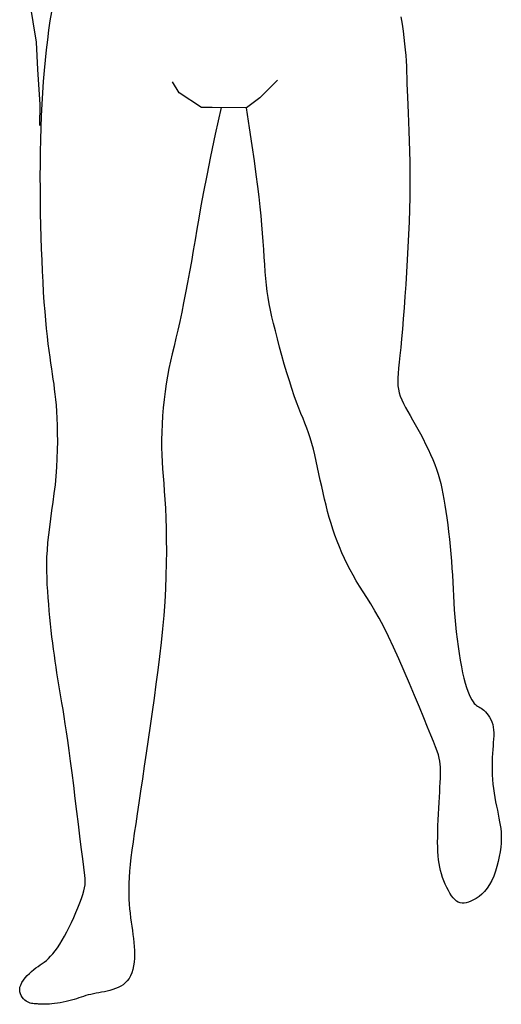
# Model space of a CAD drawing. Units: inches. Extents: x 70651 to 145278, y 52389 to 89301.
# Drawn here: x 80690 to 81118, y 55685 to 56560 of the extents above; entities that cross this region are included whole.
import ezdxf

# ---------------------------------------------------------------- set-up
doc = ezdxf.new("R2010")
doc.units = ezdxf.units.IN
doc.header["$MEASUREMENT"] = 0
doc.layers.add('DIEN HOA', color=111, linetype='Continuous')

msp = doc.modelspace()

# ---------------------------------------------------------------- linework, layer by layer
at = {"layer": 'DIEN HOA', "linetype": 'Continuous'}
for p, q in [((80705.01, 56540.27), (80698.98, 56576.29)), ((80717.26, 56559.36), (80718.5, 56567.32)), ((80716.07, 56551.08), (80717.26, 56559.36)), ((81028.58, 56562.9), (81029.61, 56556.36)), ((81029.61, 56556.36), (81030.51, 56550.2)), ((80714.95, 56542.5), (80716.07, 56551.08)), ((81030.51, 56550.2), (81031.29, 56544.38)), ((80706.27, 56516.12), (80705.01, 56540.27)), ((80713.9, 56533.61), (80714.95, 56542.5)), ((81031.29, 56544.38), (81031.94, 56538.86)), ((81031.94, 56538.86), (81032.47, 56533.6)), ((80712.95, 56524.44), (80713.9, 56533.61)), ((81032.47, 56533.6), (81032.89, 56528.56)), ((80712.07, 56515), (80712.95, 56524.44)), ((81032.89, 56528.56), (81033.21, 56523.64)), ((81033.21, 56523.64), (81033.46, 56518.75)), ((80708.28, 56485), (80706.27, 56516.12)), ((80711.29, 56505.31), (80712.07, 56515)), ((81033.46, 56518.75), (81033.66, 56513.8)), ((81033.66, 56513.8), (81033.84, 56508.67)), ((80710.6, 56495.38), (80711.29, 56505.31)), ((80831.77, 56495.18), (80825.73, 56505.18)), ((80919.04, 56506.5), (80903.45, 56490.85)), ((81033.84, 56508.67), (81034.01, 56503.29)), ((81034.01, 56503.29), (81034.2, 56497.55)), ((80710, 56485.23), (80710.6, 56495.38)), ((80851.39, 56482.36), (80831.77, 56495.18)), ((81034.2, 56497.55), (81034.44, 56491.35)), ((80903.45, 56490.85), (80891.63, 56481.98)), ((81034.44, 56491.35), (81034.74, 56484.62)), ((80708.03, 56466.14), (80708.28, 56485)), ((80709.49, 56474.88), (80710, 56485.23)), ((80860.95, 56482.17), (80851.39, 56482.36)), ((80891.63, 56481.98), (80860.95, 56482.17)), ((80868.94, 56482.12), (80863.81, 56458.62)), ((80894.27, 56464.05), (80891.63, 56481.98)), ((81034.74, 56484.62), (81035.08, 56477.35)), ((81035.08, 56477.35), (81035.43, 56469.57)), ((80709.08, 56464.34), (80709.49, 56474.88)), ((81035.43, 56469.57), (81035.79, 56461.3)), ((80708.77, 56453.64), (80709.08, 56464.34)), ((80896.55, 56448.4), (80894.27, 56464.05)), ((81035.79, 56461.3), (81036.11, 56452.56)), ((80708.55, 56442.82), (80708.77, 56453.64)), ((80863.81, 56458.62), (80859.59, 56438.68)), ((81036.11, 56452.56), (81036.38, 56443.37)), ((80708.41, 56431.91), (80708.55, 56442.82)), ((80898.51, 56434.73), (80896.55, 56448.4)), ((81036.38, 56443.37), (81036.57, 56433.75)), ((80859.59, 56438.68), (80856.16, 56421.77)), ((80900.18, 56422.77), (80898.51, 56434.73)), ((81036.57, 56433.75), (81036.66, 56423.73)), ((80708.36, 56420.96), (80708.41, 56431.91)), ((80708.39, 56410), (80708.36, 56420.96)), ((80856.16, 56421.77), (80853.36, 56407.37)), ((80901.58, 56412.2), (80900.18, 56422.77)), ((81036.66, 56423.73), (81036.63, 56413.32)), ((80708.48, 56399.09), (80708.39, 56410)), ((80853.36, 56407.37), (80851.07, 56394.98)), ((80902.76, 56402.74), (80901.58, 56412.2)), ((81036.63, 56413.32), (81036.49, 56402.61)), ((80708.65, 56388.25), (80708.48, 56399.09)), ((80903.74, 56394.1), (80902.76, 56402.74)), ((81036.49, 56402.61), (81036.23, 56391.65)), ((80851.07, 56394.98), (80849.15, 56384.06)), ((80904.56, 56385.98), (80903.74, 56394.1)), ((81036.23, 56391.65), (81035.88, 56380.53)), ((80708.87, 56377.54), (80708.65, 56388.25)), ((80849.15, 56384.06), (80847.46, 56374.1)), ((80905.25, 56378.15), (80904.56, 56385.98)), ((81035.88, 56380.53), (81035.44, 56369.31)), ((80709.15, 56367), (80708.87, 56377.54)), ((80847.46, 56374.1), (80845.86, 56364.58)), ((80905.83, 56370.55), (80905.25, 56378.15)), ((80709.48, 56356.66), (80709.15, 56367)), ((80845.86, 56364.58), (80844.23, 56355.08)), ((80906.33, 56363.2), (80905.83, 56370.55)), ((80906.78, 56356.09), (80906.33, 56363.2)), ((81035.44, 56369.31), (81034.92, 56358.07)), ((80709.87, 56346.56), (80709.48, 56356.66)), ((80844.23, 56355.08), (80842.56, 56345.57)), ((80907.22, 56349.24), (80906.78, 56356.09)), ((81034.92, 56358.07), (81034.34, 56346.89)), ((80710.31, 56336.74), (80709.87, 56346.56)), ((80842.56, 56345.57), (80840.87, 56336.12)), ((80907.65, 56342.66), (80907.22, 56349.24)), ((81034.34, 56346.89), (81033.69, 56335.83)), ((80710.79, 56327.24), (80710.31, 56336.74)), ((80908.12, 56336.34), (80907.65, 56342.66)), ((80840.87, 56336.12), (80839.15, 56326.8)), ((80908.65, 56330.29), (80908.12, 56336.34)), ((80909.26, 56324.51), (80908.65, 56330.29)), ((81033.69, 56335.83), (81032.99, 56324.96)), ((80711.33, 56318.1), (80710.79, 56327.24)), ((80839.15, 56326.8), (80837.41, 56317.68)), ((80909.97, 56318.91), (80909.26, 56324.51)), ((81032.99, 56324.96), (81032.25, 56314.39)), ((80711.92, 56309.36), (80711.33, 56318.1)), ((80837.41, 56317.68), (80835.67, 56308.82)), ((80910.8, 56313.4), (80909.97, 56318.91)), ((80911.75, 56307.87), (80910.8, 56313.4)), ((81032.25, 56314.39), (81031.49, 56304.19)), ((80712.56, 56301.06), (80711.92, 56309.36)), ((80835.67, 56308.82), (80833.93, 56300.3)), ((80912.84, 56302.23), (80911.75, 56307.87)), ((80914.09, 56296.39), (80912.84, 56302.23)), ((81031.49, 56304.19), (81030.72, 56294.46)), ((80713.24, 56293.21), (80712.56, 56301.06)), ((80713.96, 56285.83), (80713.24, 56293.21)), ((80833.93, 56300.3), (80832.19, 56292.19)), ((80915.51, 56290.25), (80914.09, 56296.39)), ((81030.72, 56294.46), (81029.94, 56285.29)), ((80714.71, 56278.88), (80713.96, 56285.83)), ((80830.47, 56284.53), (80828.78, 56277.25)), ((80832.19, 56292.19), (80830.47, 56284.53)), ((80917.11, 56283.7), (80915.51, 56290.25)), ((81029.94, 56285.29), (81029.19, 56276.76)), ((80715.47, 56272.35), (80714.71, 56278.88)), ((80828.78, 56277.25), (80827.14, 56270.27)), ((80918.9, 56276.7), (80917.11, 56283.7)), ((80920.85, 56269.34), (80918.9, 56276.7)), ((81029.19, 56276.76), (81028.46, 56268.97)), ((80716.24, 56266.22), (80715.47, 56272.35)), ((80827.14, 56270.27), (80825.57, 56263.51)), ((80922.93, 56261.79), (80920.85, 56269.34)), ((81028.46, 56268.97), (81027.78, 56262.01)), ((80717.01, 56260.48), (80716.24, 56266.22)), ((80717.77, 56255.1), (80717.01, 56260.48)), ((80825.57, 56263.51), (80824.07, 56256.87)), ((80925.09, 56254.17), (80922.93, 56261.79)), ((81027.78, 56262.01), (81027.15, 56255.93)), ((80718.51, 56250.06), (80717.77, 56255.1)), ((80719.22, 56245.34), (80718.51, 56250.06)), ((80822.66, 56250.27), (80821.37, 56243.61)), ((80824.07, 56256.87), (80822.66, 56250.27)), ((80927.31, 56246.64), (80925.09, 56254.17)), ((81026.61, 56250.64), (81026.19, 56246.03)), ((81027.15, 56255.93), (81026.61, 56250.64)), ((80719.89, 56240.83), (80719.22, 56245.34)), ((80720.52, 56236.43), (80719.89, 56240.83)), ((80821.37, 56243.61), (80820.2, 56236.83)), ((80929.55, 56239.35), (80927.31, 56246.64)), ((81025.93, 56241.96), (81025.86, 56238.33)), ((81026.19, 56246.03), (81025.93, 56241.96)), ((80721.11, 56232.03), (80720.52, 56236.43)), ((80721.66, 56227.52), (80721.11, 56232.03)), ((80820.2, 56236.83), (80819.17, 56229.84)), ((80931.76, 56232.45), (80929.55, 56239.35)), ((80933.92, 56226.08), (80931.76, 56232.45)), ((81025.86, 56238.33), (81026.01, 56235)), ((81026.01, 56235), (81026.41, 56231.86)), ((81026.41, 56231.86), (81027.11, 56228.78)), ((80722.16, 56222.79), (80721.66, 56227.52)), ((80819.17, 56229.84), (80818.29, 56222.7)), ((80936, 56220.33), (80933.92, 56226.08)), ((81027.11, 56228.78), (81028.11, 56225.66)), ((81028.11, 56225.66), (81029.4, 56222.46)), ((80722.61, 56217.72), (80722.16, 56222.79)), ((80723, 56212.21), (80722.61, 56217.72)), ((80817.55, 56215.46), (80816.95, 56208.19)), ((80818.29, 56222.7), (80817.55, 56215.46)), ((80937.99, 56215.15), (80936, 56220.33)), ((80939.89, 56210.39), (80937.99, 56215.15)), ((81029.4, 56222.46), (81030.95, 56219.17)), ((81030.95, 56219.17), (81032.71, 56215.77)), ((81032.71, 56215.77), (81034.66, 56212.25)), ((80723.32, 56206.18), (80723, 56212.21)), ((80723.58, 56199.68), (80723.32, 56206.18)), ((80816.95, 56208.19), (80816.51, 56200.96)), ((80941.7, 56205.93), (80939.89, 56210.39)), ((80943.43, 56201.65), (80941.7, 56205.93)), ((81034.66, 56212.25), (81036.76, 56208.58)), ((81036.76, 56208.58), (81038.98, 56204.74)), ((80723.74, 56192.77), (80723.58, 56199.68)), ((80816.51, 56200.96), (80816.22, 56193.83)), ((80945.08, 56197.42), (80943.43, 56201.65)), ((80946.65, 56193.13), (80945.08, 56197.42)), ((81038.98, 56204.74), (81041.27, 56200.74)), ((81041.27, 56200.74), (81043.62, 56196.54)), ((80723.78, 56185.53), (80723.74, 56192.77)), ((80816.22, 56193.83), (80816.08, 56186.87)), ((80948.13, 56188.63), (80946.65, 56193.13)), ((80949.54, 56183.85), (80948.13, 56188.63)), ((81043.62, 56196.54), (81045.98, 56192.2)), ((81045.98, 56192.2), (81048.32, 56187.74)), ((80723.7, 56178.04), (80723.78, 56185.53)), ((80816.08, 56186.87), (80816.09, 56180.14)), ((80816.09, 56180.14), (80816.26, 56173.68)), ((80950.89, 56178.79), (80949.54, 56183.85)), ((81048.32, 56187.74), (81050.62, 56183.2)), ((81050.62, 56183.2), (81052.83, 56178.64)), ((80723.47, 56170.37), (80723.7, 56178.04)), ((80816.26, 56173.68), (80816.56, 56167.39)), ((80952.18, 56173.51), (80950.89, 56178.79)), ((80953.43, 56168.05), (80952.18, 56173.51)), ((81052.83, 56178.64), (81054.93, 56174.08)), ((81054.93, 56174.08), (81056.89, 56169.57)), ((80722.49, 56154.77), (80723.07, 56162.59)), ((80723.07, 56162.59), (80723.47, 56170.37)), ((80816.56, 56167.39), (80816.95, 56161.14)), ((80954.65, 56162.47), (80953.43, 56168.05)), ((80955.86, 56156.82), (80954.65, 56162.47)), ((81056.89, 56169.57), (81058.67, 56165.15)), ((81058.67, 56165.15), (81060.25, 56160.84)), ((80721.73, 56146.99), (80722.49, 56154.77)), ((80816.95, 56161.14), (80817.42, 56154.81)), ((80817.42, 56154.81), (80817.93, 56148.27)), ((80957.06, 56151.13), (80955.86, 56156.82)), ((81060.25, 56160.84), (81061.65, 56156.6)), ((81061.65, 56156.6), (81062.89, 56152.36)), ((80720.81, 56139.28), (80721.73, 56146.99)), ((80817.93, 56148.27), (80818.45, 56141.4)), ((80958.28, 56145.47), (80957.06, 56151.13)), ((80959.52, 56139.87), (80958.28, 56145.47)), ((81062.89, 56152.36), (81064.01, 56148.06)), ((81064.01, 56148.06), (81065.02, 56143.63)), ((80719.8, 56131.65), (80720.81, 56139.28)), ((80818.45, 56141.4), (80818.95, 56134.06)), ((80960.79, 56134.33), (80959.52, 56139.87)), ((81065.02, 56143.63), (81065.95, 56139.02)), ((81065.95, 56139.02), (81066.83, 56134.15)), ((80718.74, 56124.14), (80719.8, 56131.65)), ((80818.95, 56134.06), (80819.41, 56126.13)), ((80962.12, 56128.86), (80960.79, 56134.33)), ((80963.52, 56123.44), (80962.12, 56128.86)), ((81066.83, 56134.15), (81067.68, 56128.96)), ((81067.68, 56128.96), (81068.53, 56123.42)), ((80717.69, 56116.76), (80718.74, 56124.14)), ((80819.41, 56126.13), (80819.79, 56117.52)), ((80964.99, 56118.08), (80963.52, 56123.44)), ((80966.55, 56112.76), (80964.99, 56118.08)), ((81068.53, 56123.42), (81069.36, 56117.56)), ((80715.83, 56102.5), (80716.7, 56109.54)), ((80716.7, 56109.54), (80717.69, 56116.76)), ((80819.79, 56117.52), (80820.08, 56108.26)), ((80968.22, 56107.48), (80966.55, 56112.76)), ((81069.36, 56117.56), (81070.18, 56111.45)), ((81070.18, 56111.45), (81070.96, 56105.14)), ((80715.12, 56095.67), (80715.83, 56102.5)), ((80820.08, 56108.26), (80820.26, 56098.43)), ((80970.01, 56102.24), (80968.22, 56107.48)), ((80971.94, 56097.04), (80970.01, 56102.24)), ((81070.96, 56105.14), (81071.69, 56098.71)), ((80714.61, 56089.06), (80715.12, 56095.67)), ((80820.26, 56098.43), (80820.31, 56088.07)), ((80973.99, 56091.87), (80971.94, 56097.04)), ((80976.18, 56086.73), (80973.99, 56091.87)), ((81071.69, 56098.71), (81072.37, 56092.22)), ((81072.37, 56092.22), (81072.98, 56085.72)), ((80714.29, 56082.65), (80714.61, 56089.06)), ((80820.31, 56088.07), (80820.21, 56077.28)), ((80978.49, 56081.65), (80976.18, 56086.73)), ((81072.98, 56085.72), (81073.51, 56079.29)), ((80714.15, 56076.41), (80714.29, 56082.65)), ((80714.17, 56070.31), (80714.15, 56076.41)), ((80820.21, 56077.28), (80819.94, 56066.11)), ((80980.94, 56076.6), (80978.49, 56081.65)), ((80983.51, 56071.61), (80980.94, 56076.6)), ((81073.51, 56079.29), (81073.95, 56072.97)), ((80714.31, 56064.32), (80714.17, 56070.31)), ((80819.94, 56066.11), (80819.48, 56054.63)), ((80986.22, 56066.67), (80983.51, 56071.61)), ((80989.04, 56061.78), (80986.22, 56066.67)), ((81073.95, 56072.97), (81074.33, 56066.74)), ((81074.33, 56066.74), (81074.67, 56060.58)), ((80714.57, 56058.4), (80714.31, 56064.32)), ((80714.91, 56052.54), (80714.57, 56058.4)), ((80992, 56056.93), (80989.04, 56061.78)), ((80995.1, 56051.99), (80992, 56056.93)), ((81074.67, 56060.58), (81074.99, 56054.44)), ((80715.32, 56046.69), (80714.91, 56052.54)), ((80819.48, 56054.63), (80818.82, 56042.92)), ((80998.36, 56046.82), (80995.1, 56051.99)), ((81074.99, 56054.44), (81075.32, 56048.29)), ((81075.32, 56048.29), (81075.67, 56042.1)), ((80715.79, 56040.84), (80715.32, 56046.69)), ((80716.3, 56034.99), (80715.79, 56040.84)), ((80818.82, 56042.92), (80817.94, 56031.02)), ((81001.8, 56041.26), (80998.36, 56046.82)), ((81005.43, 56035.18), (81001.8, 56041.26)), ((81075.67, 56042.1), (81076.08, 56035.83)), ((80716.84, 56029.17), (80716.3, 56034.99)), ((80817.94, 56031.02), (80816.86, 56018.99)), ((81009.26, 56028.43), (81005.43, 56035.18)), ((81076.08, 56035.83), (81076.57, 56029.46)), ((80717.43, 56023.38), (80716.84, 56029.17)), ((80718.05, 56017.64), (80717.43, 56023.38)), ((81013.33, 56020.86), (81009.26, 56028.43)), ((81076.57, 56029.46), (81077.15, 56022.97)), ((81077.15, 56022.97), (81077.83, 56016.41)), ((80718.71, 56011.98), (80718.05, 56017.64)), ((80816.86, 56018.99), (80815.61, 56006.83)), ((81017.63, 56012.33), (81013.33, 56020.86)), ((81077.83, 56016.41), (81078.6, 56009.87)), ((80719.39, 56006.4), (80718.71, 56011.98)), ((80720.1, 56000.92), (80719.39, 56006.4)), ((80815.61, 56006.83), (80814.22, 55994.58)), ((81022.18, 56002.76), (81017.63, 56012.33)), ((81078.6, 56009.87), (81079.44, 56003.42)), ((80720.84, 55995.55), (80720.1, 56000.92)), ((80721.6, 55990.27), (80720.84, 55995.55)), ((81026.88, 55992.4), (81022.18, 56002.76)), ((81079.44, 56003.42), (81080.36, 55997.14)), ((81080.36, 55997.14), (81081.35, 55991.11)), ((80722.38, 55985.04), (80721.6, 55990.27)), ((80814.22, 55994.58), (80812.7, 55982.26)), ((81031.62, 55981.58), (81026.88, 55992.4)), ((81081.35, 55991.11), (81082.39, 55985.4)), ((80723.18, 55979.85), (80722.38, 55985.04)), ((80724.01, 55974.65), (80723.18, 55979.85)), ((80812.7, 55982.26), (80811.08, 55969.91)), ((81036.31, 55970.6), (81031.62, 55981.58)), ((81082.39, 55985.4), (81083.48, 55980.11)), ((81083.48, 55980.11), (81084.62, 55975.28)), ((80724.87, 55969.41), (80724.01, 55974.65)), ((80725.74, 55964.12), (80724.87, 55969.41)), ((80811.08, 55969.91), (80809.4, 55957.54)), ((81040.84, 55959.8), (81036.31, 55970.6)), ((81084.62, 55975.28), (81085.79, 55970.92)), ((81085.79, 55970.92), (81086.97, 55967.02)), ((80726.64, 55958.73), (80725.74, 55964.12)), ((81086.97, 55967.02), (81088.16, 55963.58)), ((81088.16, 55963.58), (81089.35, 55960.58)), ((81089.35, 55960.58), (81090.52, 55958)), ((80727.57, 55953.2), (80726.64, 55958.73)), ((80728.52, 55947.44), (80727.57, 55953.2)), ((80809.4, 55957.54), (80807.67, 55945.18)), ((81045.1, 55949.49), (81040.84, 55959.8)), ((81090.52, 55958), (81091.65, 55955.85)), ((81091.65, 55955.85), (81092.75, 55954.11)), ((81092.75, 55954.11), (81093.79, 55952.75)), ((81093.79, 55952.75), (81094.8, 55951.71)), ((80729.51, 55941.32), (80728.52, 55947.44)), ((80807.67, 55945.18), (80805.92, 55932.87)), ((81048.98, 55939.99), (81045.1, 55949.49)), ((81094.8, 55951.71), (81095.79, 55950.91)), ((81095.79, 55950.91), (81096.78, 55950.26)), ((81096.78, 55950.26), (81097.78, 55949.7)), ((81097.78, 55949.7), (81098.83, 55949.14)), ((81098.83, 55949.14), (81099.92, 55948.49)), ((81099.92, 55948.49), (81101.09, 55947.69)), ((81101.09, 55947.69), (81102.34, 55946.67)), ((81102.34, 55946.67), (81103.64, 55945.42)), ((81103.64, 55945.42), (81104.94, 55943.97)), ((81104.94, 55943.97), (81106.21, 55942.32)), ((80730.55, 55934.74), (80729.51, 55941.32)), ((80731.64, 55927.59), (80730.55, 55934.74)), ((81052.38, 55931.63), (81048.98, 55939.99)), ((81106.21, 55942.32), (81107.41, 55940.51)), ((81107.41, 55940.51), (81108.49, 55938.53)), ((81108.49, 55938.53), (81109.42, 55936.42)), ((81109.42, 55936.42), (81110.14, 55934.17)), ((80732.78, 55919.75), (80731.64, 55927.59)), ((80805.92, 55932.87), (80804.16, 55920.68)), ((81055.23, 55924.63), (81052.38, 55931.63)), ((81110.14, 55934.17), (81110.64, 55931.82)), ((81110.64, 55931.82), (81110.93, 55929.35)), ((81110.93, 55929.35), (81111.05, 55926.76)), ((81111.05, 55926.76), (81111.03, 55924.04)), ((80734, 55911.1), (80732.78, 55919.75)), ((80804.16, 55920.68), (80802.42, 55908.7)), ((81057.54, 55918.89), (81055.23, 55924.63)), ((81059.39, 55914.18), (81057.54, 55918.89)), ((81110.71, 55918.18), (81110.47, 55915.03)), ((81110.91, 55921.18), (81110.71, 55918.18)), ((81111.03, 55924.04), (81110.91, 55921.18)), ((80735.28, 55901.54), (80734, 55911.1)), ((80802.42, 55908.7), (80800.7, 55897.01)), ((81060.82, 55910.31), (81059.39, 55914.18)), ((81061.89, 55907.05), (81060.82, 55910.31)), ((81110.01, 55908.27), (81109.83, 55904.66)), ((81110.23, 55911.73), (81110.01, 55908.27)), ((81110.47, 55915.03), (81110.23, 55911.73)), ((80736.63, 55891.03), (80735.28, 55901.54)), ((81062.66, 55904.21), (81061.89, 55907.05)), ((81063.19, 55901.57), (81062.66, 55904.21)), ((81063.53, 55898.93), (81063.19, 55901.57)), ((81109.7, 55900.94), (81109.65, 55897.11)), ((81109.83, 55904.66), (81109.7, 55900.94)), ((80738.03, 55879.82), (80736.63, 55891.03)), ((80800.7, 55897.01), (80799.03, 55885.69)), ((81063.74, 55896.11), (81063.53, 55898.93)), ((81063.83, 55893.07), (81063.74, 55896.11)), ((81063.82, 55889.8), (81063.83, 55893.07)), ((81109.65, 55897.11), (81109.67, 55893.21)), ((81109.67, 55893.21), (81109.79, 55889.24)), ((80799.03, 55885.69), (80797.41, 55874.83)), ((81063.35, 55878.49), (81063.56, 55882.51)), ((81063.56, 55882.51), (81063.73, 55886.28)), ((81063.73, 55886.28), (81063.82, 55889.8)), ((81109.79, 55889.24), (81110.01, 55885.23)), ((81110.01, 55885.23), (81110.35, 55881.2)), ((80739.46, 55868.25), (80738.03, 55879.82)), ((80797.41, 55874.83), (80795.87, 55864.51)), ((81062.82, 55869.6), (81063.1, 55874.18)), ((81063.1, 55874.18), (81063.35, 55878.49)), ((81110.35, 55881.2), (81110.82, 55877.17)), ((81110.82, 55877.17), (81111.4, 55873.17)), ((81111.4, 55873.17), (81112.07, 55869.21)), ((80740.86, 55856.66), (80739.46, 55868.25)), ((80795.87, 55864.51), (80794.42, 55854.82)), ((81062.25, 55859.67), (81062.53, 55864.74)), ((81062.53, 55864.74), (81062.82, 55869.6)), ((81112.07, 55869.21), (81112.78, 55865.32)), ((81112.78, 55865.32), (81113.53, 55861.52)), ((80742.23, 55845.39), (80740.86, 55856.66)), ((81061.99, 55854.47), (81062.25, 55859.67)), ((81113.53, 55861.52), (81114.29, 55857.83)), ((81114.29, 55857.83), (81115.03, 55854.28)), ((80794.42, 55854.82), (80793.08, 55845.82)), ((81061.54, 55844.01), (81061.74, 55849.23)), ((81061.74, 55849.23), (81061.99, 55854.47)), ((81115.03, 55854.28), (81115.72, 55850.9)), ((81115.72, 55850.9), (81116.34, 55847.68)), ((81116.34, 55847.68), (81116.88, 55844.57)), ((80743.52, 55834.76), (80742.23, 55845.39)), ((80793.08, 55845.82), (80791.85, 55837.48)), ((81061.29, 55834.01), (81061.39, 55838.91)), ((81061.39, 55838.91), (81061.54, 55844.01)), ((81116.88, 55844.57), (81117.31, 55841.53)), ((81117.31, 55841.53), (81117.62, 55838.48)), ((81117.62, 55838.48), (81117.79, 55835.36)), ((80744.7, 55825.11), (80743.52, 55834.76)), ((80790.73, 55829.74), (80789.75, 55822.55)), ((80791.85, 55837.48), (80790.73, 55829.74)), ((81061.27, 55829.39), (81061.29, 55834.01)), ((81061.33, 55825.11), (81061.27, 55829.39)), ((81117.81, 55832.11), (81117.65, 55828.66)), ((81117.79, 55835.36), (81117.81, 55832.11)), ((80745.76, 55816.79), (80744.7, 55825.11)), ((80789.75, 55822.55), (80788.9, 55815.85)), ((81061.47, 55821.14), (81061.33, 55825.11)), ((81061.72, 55817.43), (81061.47, 55821.14)), ((81116.77, 55820.96), (81116.02, 55816.73)), ((81117.31, 55824.96), (81116.77, 55820.96)), ((81117.65, 55828.66), (81117.31, 55824.96)), ((80746.65, 55810.01), (80745.76, 55816.79)), ((80788.9, 55815.85), (80788.19, 55809.61)), ((81062.07, 55813.94), (81061.72, 55817.43)), ((81062.54, 55810.63), (81062.07, 55813.94)), ((81115.08, 55812.37), (81113.93, 55807.97)), ((81116.02, 55816.73), (81115.08, 55812.37)), ((80747.36, 55804.62), (80746.65, 55810.01)), ((80747.87, 55800.34), (80747.36, 55804.62)), ((80787.62, 55803.75), (80787.21, 55798.24)), ((80788.19, 55809.61), (80787.62, 55803.75)), ((81063.13, 55807.44), (81062.54, 55810.63)), ((81063.85, 55804.33), (81063.13, 55807.44)), ((81064.71, 55801.25), (81063.85, 55804.33)), ((81112.58, 55803.62), (81111.03, 55799.41)), ((81113.93, 55807.97), (81112.58, 55803.62)), ((80748.18, 55796.91), (80747.87, 55800.34)), ((80748.26, 55794.05), (80748.18, 55796.91)), ((80787.21, 55798.24), (80786.96, 55793.01)), ((81065.7, 55798.18), (81064.71, 55801.25)), ((81066.83, 55795.13), (81065.7, 55798.18)), ((81068.06, 55792.16), (81066.83, 55795.13)), ((81109.28, 55795.45), (81107.33, 55791.82)), ((81111.03, 55799.41), (81109.28, 55795.45)), ((80746.06, 55783.03), (80747.01, 55786.23)), ((80747.01, 55786.23), (80747.69, 55788.98)), ((80747.69, 55788.98), (80748.1, 55791.5)), ((80748.1, 55791.5), (80748.26, 55794.05)), ((80786.96, 55793.01), (80786.86, 55788.05)), ((80786.86, 55788.05), (80786.88, 55783.32)), ((81069.37, 55789.31), (81068.06, 55792.16)), ((81070.76, 55786.63), (81069.37, 55789.31)), ((81072.2, 55784.16), (81070.76, 55786.63)), ((81102.92, 55785.79), (81100.53, 55783.36)), ((81105.2, 55788.6), (81102.92, 55785.79)), ((81107.33, 55791.82), (81105.2, 55788.6)), ((80743.43, 55775.48), (80744.86, 55779.42)), ((80744.86, 55779.42), (80746.06, 55783.03)), ((80786.88, 55783.32), (80787.03, 55778.81)), ((80787.03, 55778.81), (80787.28, 55774.48)), ((81073.66, 55781.95), (81072.2, 55784.16)), ((81075.14, 55780.03), (81073.66, 55781.95)), ((81076.62, 55778.46), (81075.14, 55780.03)), ((81078.11, 55777.23), (81076.62, 55778.46)), ((81079.64, 55776.31), (81078.11, 55777.23)), ((81090.86, 55777.08), (81088.64, 55776.26)), ((81093.2, 55778.18), (81090.86, 55777.08)), ((81095.62, 55779.57), (81093.2, 55778.18)), ((81098.08, 55781.3), (81095.62, 55779.57)), ((81100.53, 55783.36), (81098.08, 55781.3)), ((80740.05, 55766.96), (80741.82, 55771.29)), ((80741.82, 55771.29), (80743.43, 55775.48)), ((80787.28, 55774.48), (80787.62, 55770.32)), ((80787.62, 55770.32), (80788.04, 55766.3)), ((81081.23, 55775.72), (81079.64, 55776.31)), ((81082.9, 55775.43), (81081.23, 55775.72)), ((81084.68, 55775.43), (81082.9, 55775.43)), ((81086.58, 55775.71), (81084.68, 55775.43)), ((81088.64, 55776.26), (81086.58, 55775.71)), ((80736.16, 55758.18), (80738.15, 55762.56)), ((80738.15, 55762.56), (80740.05, 55766.96)), ((80788.04, 55766.3), (80788.51, 55762.4)), ((80788.51, 55762.4), (80789.03, 55758.59)), ((80732.01, 55749.83), (80734.1, 55753.91)), ((80734.1, 55753.91), (80736.16, 55758.18)), ((80789.03, 55758.59), (80789.58, 55754.85)), ((80789.58, 55754.85), (80790.13, 55751.19)), ((80790.13, 55751.19), (80790.64, 55747.57)), ((80725.68, 55738.92), (80727.79, 55742.32)), ((80727.79, 55742.32), (80729.91, 55745.96)), ((80729.91, 55745.96), (80732.01, 55749.83)), ((80790.64, 55747.57), (80791.12, 55744)), ((80791.12, 55744), (80791.51, 55740.46)), ((80721.51, 55732.94), (80723.58, 55735.79)), ((80723.58, 55735.79), (80725.68, 55738.92)), ((80791.51, 55740.46), (80791.81, 55736.93)), ((80791.81, 55736.93), (80791.99, 55733.41)), ((80791.99, 55733.41), (80792.03, 55729.89)), ((80711.87, 55723.05), (80713.71, 55724.52)), ((80713.71, 55724.52), (80715.58, 55726.2)), ((80715.58, 55726.2), (80717.5, 55728.13)), ((80717.5, 55728.13), (80719.48, 55730.38)), ((80719.48, 55730.38), (80721.51, 55732.94)), ((80791.9, 55726.4), (80791.61, 55722.98)), ((80792.03, 55729.89), (80791.9, 55726.4)), ((80700.61, 55714.69), (80702.58, 55716.34)), ((80702.58, 55716.34), (80704.5, 55717.81)), ((80704.5, 55717.81), (80706.38, 55719.15)), ((80706.38, 55719.15), (80708.22, 55720.43)), ((80708.22, 55720.43), (80710.04, 55721.7)), ((80710.04, 55721.7), (80711.87, 55723.05)), ((80790.47, 55716.53), (80789.59, 55713.57)), ((80791.14, 55719.68), (80790.47, 55716.53)), ((80791.61, 55722.98), (80791.14, 55719.68)), ((80692, 55704.72), (80693.35, 55706.83)), ((80693.35, 55706.83), (80694.95, 55708.92)), ((80694.95, 55708.92), (80696.73, 55710.95)), ((80696.73, 55710.95), (80698.64, 55712.88)), ((80698.64, 55712.88), (80700.61, 55714.69)), ((80787.17, 55708.42), (80785.61, 55706.29)), ((80788.5, 55710.86), (80787.17, 55708.42)), ((80789.59, 55713.57), (80788.5, 55710.86)), ((80690.05, 55698.57), (80690.3, 55700.56)), ((80690.19, 55696.68), (80690.05, 55698.57)), ((80690.3, 55700.56), (80690.96, 55702.62)), ((80690.96, 55702.62), (80692, 55704.72)), ((80772.71, 55698.56), (80770.24, 55697.86)), ((80775.13, 55699.39), (80772.71, 55698.56)), ((80777.49, 55700.36), (80775.13, 55699.39)), ((80779.74, 55701.51), (80777.49, 55700.36)), ((80781.86, 55702.86), (80779.74, 55701.51)), ((80783.83, 55704.44), (80781.86, 55702.86)), ((80785.61, 55706.29), (80783.83, 55704.44)), ((80690.64, 55694.9), (80690.19, 55696.68)), ((80691.37, 55693.25), (80690.64, 55694.9)), ((80692.31, 55691.75), (80691.37, 55693.25)), ((80693.4, 55690.41), (80692.31, 55691.75)), ((80694.59, 55689.25), (80693.4, 55690.41)), ((80738.3, 55689.75), (80736.07, 55689.08)), ((80740.45, 55690.44), (80738.3, 55689.75)), ((80742.54, 55691.15), (80740.45, 55690.44)), ((80744.62, 55691.85), (80742.54, 55691.15)), ((80746.69, 55692.53), (80744.62, 55691.85)), ((80748.79, 55693.17), (80746.69, 55692.53)), ((80750.95, 55693.77), (80748.79, 55693.17)), ((80753.2, 55694.3), (80750.95, 55693.77)), ((80755.51, 55694.8), (80753.2, 55694.3)), ((80757.89, 55695.26), (80755.51, 55694.8)), ((80760.31, 55695.72), (80757.89, 55695.26)), ((80762.77, 55696.19), (80760.31, 55695.72)), ((80765.25, 55696.69), (80762.77, 55696.19)), ((80767.75, 55697.24), (80765.25, 55696.69)), ((80770.24, 55697.86), (80767.75, 55697.24)), ((80695.83, 55688.3), (80694.59, 55689.25)), ((80697.07, 55687.55), (80695.83, 55688.3)), ((80698.29, 55687), (80697.07, 55687.55)), ((80699.48, 55686.6), (80698.29, 55687)), ((80700.65, 55686.33), (80699.48, 55686.6)), ((80701.78, 55686.15), (80700.65, 55686.33)), ((80702.88, 55686.04), (80701.78, 55686.15)), ((80703.93, 55685.97), (80702.88, 55686.04)), ((80704.93, 55685.91), (80703.93, 55685.97)), ((80705.88, 55685.83), (80704.93, 55685.91)), ((80706.82, 55685.74), (80705.88, 55685.83)), ((80707.79, 55685.64), (80706.82, 55685.74)), ((80708.83, 55685.56), (80707.79, 55685.64)), ((80709.97, 55685.5), (80708.83, 55685.56)), ((80711.27, 55685.47), (80709.97, 55685.5)), ((80712.76, 55685.49), (80711.27, 55685.47)), ((80714.49, 55685.56), (80712.76, 55685.49)), ((80716.47, 55685.7), (80714.49, 55685.56)), ((80718.68, 55685.91), (80716.47, 55685.7)), ((80721.06, 55686.18), (80718.68, 55685.91)), ((80723.56, 55686.51), (80721.06, 55686.18)), ((80726.12, 55686.91), (80723.56, 55686.51)), ((80728.71, 55687.37), (80726.12, 55686.91)), ((80731.26, 55687.88), (80728.71, 55687.37)), ((80733.73, 55688.46), (80731.26, 55687.88)), ((80736.07, 55689.08), (80733.73, 55688.46))]:
    msp.add_line(p, q, dxfattribs=at)

doc.saveas('drawing.dxf')
